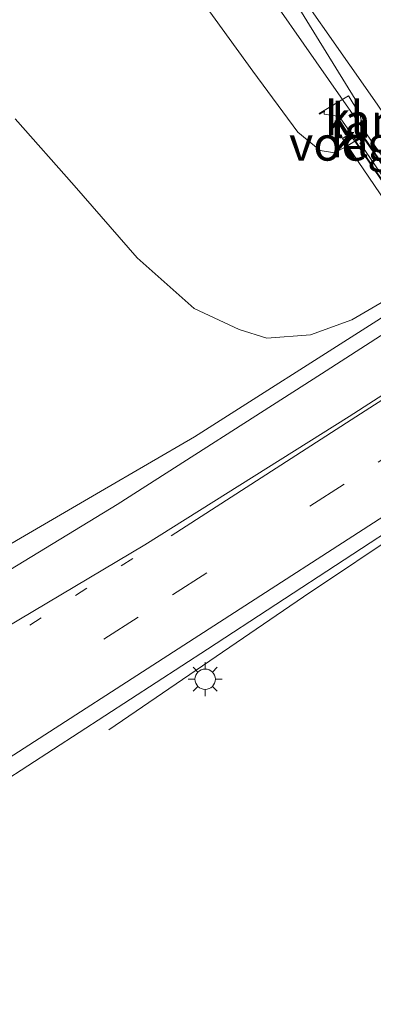
# Model space of a CAD drawing. Units: metres. Extents: x 149994 to 157238, y 488654 to 493750.
# Drawn here: x 151991 to 152017, y 490060 to 490133 of the extents above; entities that cross this region are included whole.
import ezdxf
from ezdxf.enums import TextEntityAlignment as Align

# ---------------------------------------------------------------- set-up
doc = ezdxf.new("R2010")
doc.units = ezdxf.units.M
doc.linetypes.add('VW-1-3_STREEP', pattern=[4, 1, -3])
doc.linetypes.add('VW-3-9_STREEP', pattern=[12, 3, -9])
doc.layers.get('0').update_dxf_attribs({"lineweight": 25})
for name, color, linetype, lineweight in [('B-ME-BV-GELEIDECONSTRUCTIE-GELEIDERAIL-L-B1', 213, 'BV-GELEIDERAIL', 18), ('B-ME-GW-KRUINLIJN-L-B1', 93, 'Continuous', 18), ('B-ME-GW-TEENLIJN-L-B1', 93, 'Continuous', 18), ('B-ME-IE-GRASLAND-GV-B6', 93, 'Continuous', 18), ('B-ME-IE-MEUBILAIR_WEGMEUBILAIR-LICHTMAST-S-B1', 8, 'Continuous', 18), ('B-ME-KW-LANDHOOFD-GV-B6', 173, 'Continuous', 18), ('B-ME-KW-LEUNING-L-B2', 8, 'Continuous', 18), ('B-ME-KW-VIADUCT-GV-B7', 173, 'Continuous', 18), ('B-ME-KW-VOEGOVERGANG-L-B2', 8, 'Continuous', 18), ('B-ME-OB-BEKLEDING-GV-B6', 253, 'Continuous', 18), ('B-ME-VH-VERH_SOORT-BITUMEN-GV-B6', 8, 'IE-TERREINAFSCHEIDING-NATUURLIJK-HOUTWAL', 18), ('B-ME-VH-VERH_SOORT-KLINKERS-GV-B6', 8, 'IE-TERREINAFSCHEIDING-NATUURLIJK-HOUTWAL', 18), ('B-ME-VW-MARKERING-13STREEP-045-L-B1', 255, 'VW-1-3_STREEP', 18), ('B-ME-VW-MARKERING-39STREEP-015-L-B1', 255, 'VW-3-9_STREEP', 18), ('B-ME-VW-MARKERING-STREEP-015-L-B1', 7, 'Continuous', 18)]:
    doc.layers.add(name, color=color, linetype=linetype, lineweight=lineweight)
doc.styles.add('NLCS-ISO', font='NLCS-ISO.TTF')
doc.linetypes.add('BV-GELEIDERAIL', pattern='A,10,-3,[108,NLCS.SHX,S=1,R=0,X=0,Y=0],-3', length=16)
doc.linetypes.add('IE-TERREINAFSCHEIDING-NATUURLIJK-HOUTWAL', pattern='A,7,-1.5,[67,NLCS.SHX,S=0.75,R=45,X=0,Y=0],-1.5,7,-1.5,[70,NLCS.SHX,S=0.75,R=0,X=0,Y=0],-1.5', length=20)

# ---------------------------------------------------------------- blocks, each defined once
blk = doc.blocks.new('lantaarnpaal')
for p, q in [((-0.884, 0.884), (-0.53, 0.53)), ((0, 0.75), (0, 1.25)), ((0.53, 0.53), (0.884, 0.884)), ((-0.75, 0), (-1.25, 0)), ((0.75, 0), (1.25, 0)), ((-0.53, -0.53), (-0.884, -0.884)), ((0.53, -0.53), (0.884, -0.884)), ((0, -0.75), (0, -1.25))]:
    blk.add_line(p, q)
blk.add_circle((0, 0), 0.75)

msp = doc.modelspace()

# ---------------------------------------------------------------- linework, layer by layer
at = {"layer": 'B-ME-BV-GELEIDECONSTRUCTIE-GELEIDERAIL-L-B1'}
for points in [[(152018.9066, 490121.2223, 3.9295), (152016.987, 490123.963, 3.893), (152005.587, 490140.326, 3.861), (151994.008, 490156.611, 3.835), (151986.709, 490166.144, 3.388), (151979.965, 490174.748, 2.733)], [(151984.852, 490090.547, -3.067), (151997.327, 490097.823, -2.549), (152004.238, 490101.84, -2.257), (152017.654, 490110.374, -2.244), (152051.273, 490132.037, -2.318), (152054.9129, 490134.389, -2.3393)], [(151997.947, 490080.291, -2.648), (152012.255, 490090.077, -1.982), (152027.788, 490100.477, -1.856), (152056.855, 490119.218, -1.882), (152062.1987, 490122.6214, -1.8943)]]:
    msp.add_polyline3d(points, dxfattribs=at)
at = {"layer": 'B-ME-GW-KRUINLIJN-L-B1'}
msp.add_polyline3d([(152016.035, 490123.579, 3.274), (152015.492, 490123.227, 3.247), (152014.52, 490122.733, 3.184), (152013.468, 490122.887, 3.112), (152011.838, 490124.249, 3.049), (152008.535, 490128.736, 3.04), (152004.531, 490134.253, 3.034), (151997.893, 490145.114, 2.938), (151992.049, 490154.189, 2.926), (151984.75, 490164.88, 2.8), (151975.855, 490177.321, 2.791), (151968.497, 490187.598, 2.641), (151957.947, 490203.06, 2.554), (151948.9147, 490214.9993, 2.5007), (151945.1391, 490220.646, 2.5223), (151942.2545, 490224.9095, 2.5277), (151939.541, 490228.4877, 2.5306), (151936.3552, 490232.3576, 2.4739)], dxfattribs=at)
at = {"layer": 'B-ME-GW-TEENLIJN-L-B1'}
msp.add_polyline3d([(151991.076, 490125.224, -4.224), (151995.394, 490120.315, -4.076), (152000.034, 490114.995, -3.783), (152004.216, 490111.282, -3.447), (152007.539, 490109.736, -3.091), (152009.571, 490109.098, -3.008), (152012.76, 490109.337, -2.983), (152015.794, 490110.445, -2.85), (152021.817, 490113.958, -2.881), (152035.068, 490122.295, -2.857), (152046.66, 490129.959, -2.905), (152051.734, 490133.116, -2.836), (152054.211, 490135.367, -2.875), (152054.243, 490135.471, -2.922)], dxfattribs=at)
at = {"layer": 'B-ME-IE-GRASLAND-GV-B6'}
for points in [[(152016.626, 490123.973, 3.274), (152016.035, 490123.579, 3.274), (152015.624, 490124.099, 3.304), (152015.126, 490123.777, 3.325), (152015.492, 490123.227, 3.247), (152014.52, 490122.733, 3.184), (152013.468, 490122.887, 3.112), (152011.838, 490124.249, 3.049), (152008.535, 490128.736, 3.04), (152004.531, 490134.253, 3.034), (151997.893, 490145.114, 2.938), (151992.049, 490154.189, 2.926), (151984.75, 490164.88, 2.8), (151975.855, 490177.321, 2.791), (151968.497, 490187.598, 2.641), (151957.947, 490203.06, 2.554), (151948.9147, 490214.9993, 2.5007), (151945.1391, 490220.646, 2.5223), (151942.2545, 490224.9095, 2.5277), (151939.541, 490228.4877, 2.5306), (151936.3552, 490232.3576, 2.4739)], [(151981.414, 490177.0252, 3.0884), (151991.8003, 490162.4748, 3.1542), (152002.073, 490147.8734, 3.2052), (152011.7818, 490133.5712, 3.1681), (152016.06, 490126.656, 3.307), (152016.2411, 490125.7969, 3.1989), (152015.617, 490126.836, 3.189), (152015.569, 490126.905, 3.163), (152013.403, 490125.626, 3.12), (152013.432, 490125.574, 3.115), (152013.802, 490125.792, 3.142), (152013.781, 490125.673, 3.255), (152013.764, 490125.571, 3.252), (152014.274, 490125.493, 3.279), (152014.743, 490125.426, 3.302), (152014.8, 490125.406, 3.3), (152014.855, 490125.379, 3.301), (152014.903, 490125.345, 3.306), (152014.94, 490125.305, 3.305), (152016.085, 490123.675, 3.327), (152016.173, 490123.732, 3.329), (152016.266, 490123.793, 3.232), (152016.592, 490124.0239, 3.2168), (152016.626, 490123.973, 3.274)], [(151984.75, 490164.88, 2.8), (151992.049, 490154.189, 2.926), (151997.893, 490145.114, 2.938), (152004.531, 490134.253, 3.034), (152008.535, 490128.736, 3.04), (152011.838, 490124.249, 3.049), (152013.468, 490122.887, 3.112), (152014.52, 490122.733, 3.184), (152015.492, 490123.227, 3.247), (152021.817, 490113.958, -2.881), (152015.794, 490110.445, -2.85), (152012.76, 490109.337, -2.983), (152009.571, 490109.098, -3.008), (152007.539, 490109.736, -3.091), (152004.216, 490111.282, -3.447), (152000.034, 490114.995, -3.783), (151995.394, 490120.315, -4.076), (151991.076, 490125.224, -4.224)], [(151991.076, 490125.224, -4.224), (151995.394, 490120.315, -4.076), (152000.034, 490114.995, -3.783), (152004.216, 490111.282, -3.447), (152007.539, 490109.736, -3.091), (152009.571, 490109.098, -3.008), (152012.76, 490109.337, -2.983), (152015.794, 490110.445, -2.85), (152021.817, 490113.958, -2.881), (152035.068, 490122.295, -2.857), (152046.66, 490129.959, -2.905), (152051.734, 490133.116, -2.836), (152054.211, 490135.367, -2.875), (152054.243, 490135.471, -2.922), (152055.4912, 490133.455, -2.9408), (152043.8483, 490125.973, -2.9362), (152028.7181, 490116.2322, -2.9154), (152013.576, 490106.4828, -2.9185), (151998.5641, 490096.8763, -2.9538), (151983.3087, 490087.582, -2.9908)], [(151899.4761, 490017.7072, -2.7906), (151914.5889, 490027.4849, -2.7551), (151929.6955, 490037.2721, -2.7578), (151944.8204, 490047.0309, -2.709), (151959.9583, 490056.7698, -2.7011), (151975.0926, 490066.514, -2.6916), (151990.1146, 490076.4261, -2.6452), (152005.2119, 490086.2275, -2.6345), (152020.2703, 490096.0887, -2.5784), (152035.3648, 490105.8943, -2.5833), (152050.4943, 490115.646, -2.5937), (152061.9683, 490122.9936, -2.6288)]]:
    msp.add_polyline3d(points, dxfattribs=at)
at = {"layer": 'B-ME-KW-LANDHOOFD-GV-B6'}
msp.add_polyline3d([(152016.035, 490123.579, 3.274), (152016.626, 490123.973, 3.274), (152018.631, 490121.045, 3.319), (152020.429, 490122.202, 3.313), (152023.072, 490123.902, 3.343), (152027.539, 490126.776, 3.382), (152025.398, 490129.895, 3.4), (152026.026, 490130.299, 3.544), (152026.768, 490129.216, 3.391), (152028.697, 490126.4, 1.51), (152029.065, 490125.876, 1.51), (152018.924, 490119.349, 1.51), (152016.035, 490123.579, 3.274)], dxfattribs=at)
at = {"layer": 'B-ME-KW-LEUNING-L-B2'}
msp.add_polyline3d([(152036.287, 490094.369, 3.604), (152027.428, 490107.203, 3.634), (152016.398, 490123.458, 3.532)], dxfattribs=at)
at = {"layer": 'B-ME-KW-VIADUCT-GV-B7'}
msp.add_polyline3d([(152043.8694, 490102.9574, 3.53), (152035.0047, 490097.2179, 3.393), (152036.939, 490094.344, 3.393), (152036.337, 490093.94, 3.385), (152027.129, 490107.379, 3.683), (152016.105, 490123.565, 3.275), (152016.613, 490123.904, 3.274), (152018.6167, 490120.9774, 3.319), (152027.6083, 490126.763, 3.383), (152025.468, 490129.881, 3.401), (152026.012, 490130.231, 3.544), (152036.373, 490115.185, 3.651), (152046.455, 490100.477, 3.669), (152045.858, 490100.09, 3.589), (152043.8694, 490102.9574, 3.53)], dxfattribs=at)
at = {"layer": 'B-ME-OB-BEKLEDING-GV-B6'}
msp.add_polyline3d([(152021.817, 490113.958, -2.881), (152015.492, 490123.227, 3.247), (152016.035, 490123.579, 3.274), (152018.924, 490119.349, 1.51), (152029.065, 490125.876, 1.51), (152030.998, 490127.046, 1.252), (152032.458, 490128.057, 1.243), (152042.624, 490134.552, 1.243), (152040.533, 490137.587, 3.157), (152041.245, 490138.346, 3.01), (152046.66, 490129.959, -2.905), (152035.068, 490122.295, -2.857), (152021.817, 490113.958, -2.881)], dxfattribs=at)
at = {"layer": 'B-ME-VH-VERH_SOORT-BITUMEN-GV-B6'}
for points in [[(152016.626, 490123.973, 3.274), (152016.592, 490124.0239, 3.2168), (152016.866, 490124.218, 3.204), (152016.554, 490124.731, 3.194), (152016.426, 490125.489, 3.201), (152016.2411, 490125.7969, 3.1989), (152016.06, 490126.656, 3.307), (152011.7818, 490133.5712, 3.1681), (152002.073, 490147.8734, 3.2052), (151991.8003, 490162.4748, 3.1542), (151981.414, 490177.0252, 3.0884), (151970.9655, 490191.4332, 2.985), (151960.4198, 490205.7571, 2.8778), (151949.7235, 490219.9744, 2.7367), (151949.2628, 490220.5106, 2.6723), (151935.144, 490238.1904, 2.5005)], [(151945.2117, 490233.1194, 2.815), (151950.0847, 490226.7233, 2.9836), (151952.6553, 490223.409, 2.8966), (151955.8248, 490224.7295, 2.8724), (151966.4829, 490210.349, 3.0014), (151977.1683, 490195.8832, 3.1092), (151987.8336, 490181.4313, 3.217), (151998.3105, 490166.9922, 3.2922), (152008.6489, 490152.4068, 3.3646), (152018.9486, 490137.7262, 3.3688), (152024.144, 490130.697, 3.421), (152025.398, 490129.895, 3.4), (152027.539, 490126.776, 3.382), (152023.072, 490123.902, 3.343), (152020.429, 490122.202, 3.313), (152018.631, 490121.045, 3.319), (152016.626, 490123.973, 3.274)], [(151905.7817, 490041.1566, -3.1401), (151921.2895, 490050.9469, -3.1151), (151936.6173, 490059.9617, -3.0794), (151952.5532, 490069.2809, -3.0569), (151967.9953, 490078.3887, -3.0157), (151983.3087, 490087.582, -2.9908), (151998.5641, 490096.8763, -2.9538), (152013.576, 490106.4828, -2.9185), (152028.7181, 490116.2322, -2.9154), (152043.8483, 490125.973, -2.9362), (152055.4912, 490133.455, -2.9408), (152061.9683, 490122.9936, -2.6288), (152050.4943, 490115.646, -2.5937), (152035.3648, 490105.8943, -2.5833), (152020.2703, 490096.0887, -2.5784), (152005.2119, 490086.2275, -2.6345), (151990.1146, 490076.4261, -2.6452), (151975.0926, 490066.514, -2.6916), (151959.9583, 490056.7698, -2.7011), (151944.8204, 490047.0309, -2.709), (151929.6955, 490037.2721, -2.7578), (151914.5889, 490027.4849, -2.7551), (151899.4761, 490017.7072, -2.7906)]]:
    msp.add_polyline3d(points, dxfattribs=at)
at = {"layer": 'B-ME-VH-VERH_SOORT-KLINKERS-GV-B6'}
for points in [[(152016.2411, 490125.7969, 3.1989), (152016.426, 490125.489, 3.201), (152016.554, 490124.731, 3.194), (152016.866, 490124.218, 3.204), (152016.592, 490124.0239, 3.2168), (152016.266, 490123.793, 3.232), (152016.173, 490123.732, 3.329), (152016.085, 490123.675, 3.327), (152014.94, 490125.305, 3.305), (152014.903, 490125.345, 3.306), (152014.855, 490125.379, 3.301), (152014.8, 490125.406, 3.3), (152014.743, 490125.426, 3.302), (152014.274, 490125.493, 3.279), (152013.764, 490125.571, 3.252), (152013.781, 490125.673, 3.255), (152013.802, 490125.792, 3.142), (152013.432, 490125.574, 3.115), (152013.403, 490125.626, 3.12), (152015.569, 490126.905, 3.163), (152015.617, 490126.836, 3.189), (152016.2411, 490125.7969, 3.1989)], [(152016.035, 490123.579, 3.274), (152015.492, 490123.227, 3.247), (152015.126, 490123.777, 3.325), (152015.624, 490124.099, 3.304), (152016.035, 490123.579, 3.274)]]:
    msp.add_polyline3d(points, dxfattribs=at)
at = {"layer": 'B-ME-VW-MARKERING-13STREEP-045-L-B1'}
msp.add_polyline3d([(151800.2597, 489964.2227, -2.7774), (151811.55, 489971.4791, -2.7885), (151834.1884, 489986.0919, -2.8561), (151849.3097, 489995.8526, -2.8769), (151864.4295, 490005.6292, -2.9431), (151879.5577, 490015.383, -2.934), (151894.6853, 490025.1365, -2.9114), (151909.8134, 490034.8902, -2.8932), (151924.936, 490044.6404, -2.877), (151940.1114, 490054.4198, -2.856), (151955.2048, 490064.1464, -2.8351), (151970.3265, 490073.9019, -2.8301), (151985.4271, 490083.6624, -2.8158), (152000.0038, 490093.0878, -2.806)], dxfattribs=at)
at = {"layer": 'B-ME-VW-MARKERING-39STREEP-015-L-B1'}
msp.add_polyline3d([(151748.7227, 489925.8473, -2.8759), (151753.2103, 489928.8419, -2.8698), (151768.2319, 489938.784, -2.848), (151783.2838, 489948.6791, -2.7415), (151798.5122, 489958.6139, -2.7135), (151813.6322, 489968.3858, -2.6932), (151836.2082, 489982.9595, -2.7587), (151851.3295, 489992.7244, -2.8069), (151866.4578, 490002.483, -2.854), (151881.5877, 490012.2362, -2.8535), (151896.7207, 490021.9818, -2.8391), (151911.8485, 490031.7333, -2.818), (151926.9669, 490041.4879, -2.8065), (151942.1084, 490051.2463, -2.7768), (151957.2901, 490060.958, -2.7625), (151972.4115, 490070.6636, -2.7572), (151987.5094, 490080.4555, -2.7228), (152002.6361, 490090.2217, -2.7188), (152017.7485, 490099.9913, -2.6749), (152032.8822, 490109.7555, -2.6716), (152048.0243, 490119.4918, -2.695), (152059.5527, 490126.8951, -2.7189)], dxfattribs=at)
at = {"layer": 'B-ME-VW-MARKERING-STREEP-015-L-B1'}
for points in [[(152020.429, 490122.202, 3.313), (152017.672, 490126.293, 3.313), (152009.457, 490138.029, 3.34), (152000.536, 490150.809, 3.325), (151989.532, 490166.325, 3.262), (151979.111, 490180.804, 3.214), (151968.382, 490195.56, 3.133), (151958.409, 490209.142, 3.007), (151949.6907, 490220.6776, 2.9169)], [(152002.528, 490094.561, -2.8005), (152015.7566, 490103.1, -2.7664), (152030.8952, 490112.8297, -2.7565), (152046.0389, 490122.5886, -2.7784), (152057.6225, 490130.0127, -2.7972)], [(151750.5546, 489922.7597, -2.8037), (151755.2053, 489925.8686, -2.7875), (151770.2208, 489935.7736, -2.7332), (151785.2402, 489945.6637, -2.6342), (151800.4776, 489955.5489, -2.6017), (151815.4891, 489965.2705, -2.5895), (151838.1728, 489979.9193, -2.6732), (151853.2966, 489989.6773, -2.712), (151868.4212, 489999.4387, -2.7577), (151883.5488, 490009.1923, -2.7793), (151898.6697, 490018.9565, -2.7607), (151913.7951, 490028.7148, -2.7357), (151928.9036, 490038.4864, -2.7294), (151944.0112, 490048.2855, -2.7079), (151959.1618, 490058.0108, -2.6941), (151974.3002, 490067.7446, -2.6833), (151989.4218, 490077.4933, -2.6437), (152004.5609, 490087.2406, -2.6344), (152019.6789, 490097.0027, -2.5859), (152034.8152, 490106.7507, -2.5844), (152049.9609, 490116.4769, -2.6031), (152061.4361, 490123.8531, -2.6275)], [(151743.2856, 489935.0108, -3.1487), (151747.5091, 489937.5154, -3.1362), (151763.0631, 489946.6979, -3.1213), (151778.7632, 489956.007, -2.9762), (151794.1178, 489965.3481, -2.9112), (151809.4244, 489974.8517, -2.8882), (151832.1277, 489989.3022, -2.9416), (151847.2474, 489999.0597, -2.9807), (151862.3756, 490008.8286, -3.0287), (151877.4835, 490018.565, -3.0157), (151892.6237, 490028.3319, -2.9976), (151907.7417, 490038.0917, -2.9783), (151923.1351, 490047.9297, -2.9529), (151938.4387, 490057.0019, -2.9141), (151954.2053, 490066.3627, -2.8826), (151969.6723, 490075.5423, -2.8718), (151985.1319, 490084.719, -2.8419), (152000.5964, 490093.9046, -2.8125), (152015.599, 490103.3366, -2.7729), (152030.7522, 490113.0847, -2.7658), (152034.4348, 490115.4469, -2.7675)]]:
    msp.add_polyline3d(points, dxfattribs=at)

# ---------------------------------------------------------------- block references
at = {"layer": 'B-ME-IE-MEUBILAIR_WEGMEUBILAIR-LICHTMAST-S-B1', "rotation": 90}
msp.add_blockref('lantaarnpaal', (152005.0263, 490084.0215, -2.3893), dxfattribs=at)

# ---------------------------------------------------------------- texts
at = {"layer": 'B-ME-KW-LANDHOOFD-GV-B6', "ltscale": 0.2, "style": 'NLCS-ISO'}
msp.add_text('landhoofd', height=2.5, dxfattribs=at).set_placement((152022.5573, 490125.0839), align=Align.MIDDLE_CENTER)
at = {"layer": 'B-ME-KW-VOEGOVERGANG-L-B2', "ltscale": 0.2, "style": 'NLCS-ISO'}
msp.add_text('voegovergang', height=2.5, dxfattribs=at).set_placement((152022.4742, 490123.3992), align=Align.MIDDLE_CENTER)
at = {"layer": 'B-ME-VH-VERH_SOORT-KLINKERS-GV-B6', "ltscale": 0.2, "style": 'NLCS-ISO'}
for p in [(152015.2421, 490125.2539), (152015.6624, 490123.6522)]:
    msp.add_text('kl', height=2.5, dxfattribs=at).set_placement(p, align=Align.MIDDLE_CENTER)

doc.saveas('drawing.dxf')
